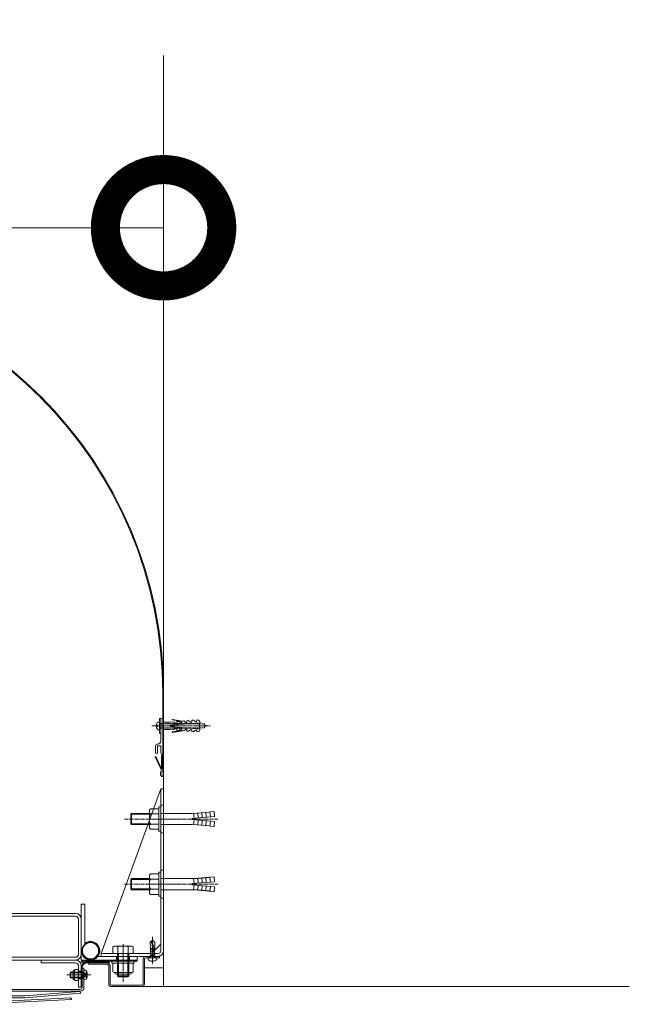
# Model space of a CAD drawing. Units: millimetres. Extents: x 0 to 8882, y -2838 to 12215.
# Drawn here: x 7028 to 7682, y -2819 to -1762 of the extents above; entities that cross this region are included whole.
import ezdxf

# ---------------------------------------------------------------- set-up
doc = ezdxf.new("R2010")
doc.units = ezdxf.units.MM
doc.header["$LTSCALE"] = 0.2
doc.header["$PDMODE"] = 67
doc.linetypes.add('CENTER2', pattern=[28.575, 19.05, -3.175, 3.175, -3.175])
doc.linetypes.add('HIDDEN', pattern=[9.525, 6.35, -3.175])
for name, color, linetype, lineweight in [('(KE)ねじ・ボルトナット・アンカーボルト', 80, 'Continuous', 13), ('(KE)コーキング', 6, 'Continuous', 13), ('(KE)ゴム・クッション', 231, 'Continuous', 13), ('(KE)フレーム(シート受・位置決め)', 2, 'Continuous', 13), ('(KE)ブラケット(可動・固定)', 7, 'Continuous', 13), ('(KE)寸法', 7, 'Continuous', 9), ('(KE)本体(パネル・カバー・ジョイントPL)', 3, 'Continuous', 13), ('(KE)補助シート', 4, 'Continuous', 13), ('(KE)躯体', 6, 'Continuous', 13)]:
    doc.layers.add(name, color=color, linetype=linetype, lineweight=lineweight)
doc.styles.add('(K)文字_異尺度_H3.0-1.0', font='MS Gothic.ttf', dxfattribs={"height": 3})
doc.dimstyles.new('kaneso異尺度対応_H3.0(YH)', dxfattribs={"dimscale": 6, "dimtxt": 3, "dimasz": 5, "dimexe": 0, "dimexo": 3, "dimgap": 1, "dimtad": 1, "dimdec": 1, "dimdsep": 46, "dimtxsty": '(K)文字_異尺度_H3.0-1.0', "dimblk": 'DOTSMALL', "dimcen": 0, "dimclrt": 2, "dimadec": 1, "dimazin": 0, "dimtfac": 1, "dimtdec": 1, "dimtmove": 1, "dimatfit": 3, "dimldrblk": 'DOTSMALL', "dimfxl": 1, "dimtfill": 1, "dimlwd": 9, "dimlwe": 9, "dimarcsym": 0})

# ---------------------------------------------------------------- blocks, each defined once
blk = doc.blocks.new('_DotSmall')
at = {"color": 0, "linetype": 'ByBlock', "const_width": 0.5}
blk.add_lwpolyline([(-0.0625, 0, 1), (0.0625, 0, 1)], format="xyb", close=True, dxfattribs=at)
blk = doc.blocks.new('*D44')
at = {"layer": '(KE)寸法', "color": 0, "lineweight": 9, "transparency": 16777216}
for p, q in [((6282.2, -2437.5), (6282.2, -1985)), ((6282.2, -1985), (7182.2, -1985)), ((7182.2, -2437.5), (7182.2, -1985))]:
    blk.add_line(p, q, dxfattribs=at)
at = {"layer": 'Defpoints', "color": 0, "transparency": 16777216}
for p in [(7182.2, -1985), (6282.2, -2587.5), (7182.2, -2587.5)]:
    blk.add_point(p, dxfattribs=at)
at = {"layer": '(KE)寸法', "color": 0, "lineweight": 9, "transparency": 16777216, "xscale": 250, "yscale": 250, "zscale": 250, "rotation": 180}
blk.add_blockref('_DotSmall', (6282.2, -1985), dxfattribs=at)
at = {"layer": '(KE)寸法', "color": 0, "lineweight": 9, "transparency": 16777216, "xscale": 250, "yscale": 250, "zscale": 250}
blk.add_blockref('_DotSmall', (7182.2, -1985), dxfattribs=at)
at = {"layer": '(KE)寸法', "color": 2, "transparency": 16777216, "insert": (6732.2, -1860), "char_height": 150, "attachment_point": 5, "style": '(K)文字_異尺度_H3.0-1.0', "bg_fill": 3, "box_fill_scale": 1.1, "bg_fill_color": 256, "bg_fill_true_color": 13158600, "bg_fill_transparency": 0}
blk.add_mtext('900', dxfattribs=at)

msp = doc.modelspace()

# ---------------------------------------------------------------- linework, layer by layer
at = {"layer": '(KE)ねじ・ボルトナット・アンカーボルト'}
for p, q in [((7177.74, -2512), (7177.74, -2528)), ((7177.74, -2512), (7179.34, -2512)), ((7179.34, -2512), (7179.34, -2528)), ((7181.34, -2516), (7189.31, -2516)), ((7189.31, -2516), (7193.15, -2515.67)), ((7189.46, -2519.34), (7221.34, -2516.55)), ((7201.83, -2515.42), (7191.62, -2513.62)), ((7202.45, -2514.85), (7191.74, -2512.96)), ((7195.02, -2517.23), (7193.15, -2515.67)), ((7196.48, -2515.38), (7198.47, -2515.2)), ((7196.57, -2516.43), (7196.48, -2515.38)), ((7200.34, -2516.77), (7198.47, -2515.2)), ((7201.79, -2514.91), (7203.78, -2514.74)), ((7201.88, -2515.97), (7201.79, -2514.91)), ((7205.65, -2516.31), (7203.78, -2514.74)), ((7207.1, -2514.45), (7209.09, -2514.27)), ((7207.19, -2515.5), (7207.1, -2514.45)), ((7210.96, -2515.84), (7209.09, -2514.27)), ((7212.41, -2513.98), (7214.41, -2513.81)), ((7212.51, -2515.04), (7212.41, -2513.98)), ((7216.27, -2515.38), (7214.41, -2513.81)), ((7217.82, -2514.57), (7217.73, -2513.52)), ((7219.61, -2513.85), (7217.73, -2513.52)), ((7221.34, -2516.55), (7221.26, -2515.65)), ((7174.32, -2519.34), (7175.74, -2519.34)), ((7174.32, -2520.67), (7175.74, -2520.67)), ((7181.34, -2524), (7189.31, -2524)), ((7193.15, -2524.34), (7189.31, -2524)), ((7189.46, -2520.67), (7189.46, -2519.34)), ((7221.34, -2523.46), (7189.46, -2520.67)), ((7191.62, -2526.39), (7201.83, -2524.59)), ((7191.74, -2527.04), (7202.45, -2525.15)), ((7193.15, -2524.34), (7195.02, -2522.77)), ((7196.48, -2524.63), (7196.57, -2523.58)), ((7198.47, -2524.8), (7196.48, -2524.63)), ((7198.47, -2524.8), (7200.34, -2523.24)), ((7201.79, -2525.1), (7201.88, -2524.04)), ((7203.78, -2525.27), (7201.79, -2525.1)), ((7203.78, -2525.27), (7205.65, -2523.7)), ((7207.1, -2525.56), (7207.19, -2524.51)), ((7209.09, -2525.73), (7207.1, -2525.56)), ((7209.09, -2525.73), (7210.96, -2524.17)), ((7212.41, -2526.02), (7212.51, -2524.97)), ((7214.41, -2526.2), (7212.41, -2526.02)), ((7214.41, -2526.2), (7216.27, -2524.63)), ((7217.73, -2526.49), (7217.82, -2525.44)), ((7217.73, -2526.49), (7219.61, -2526.16)), ((7221.26, -2524.36), (7221.34, -2523.46)), ((7166.94, -2611.8), (7166.94, -2628.21)), ((7168.06, -2609.05), (7176.94, -2609.05)), ((7176.94, -2607), (7179.24, -2607)), ((7176.94, -2607), (7176.94, -2609.05)), ((7176.94, -2609.05), (7176.94, -2630.95)), ((7179.24, -2607), (7179.24, -2633)), ((7146.94, -2614.95), (7147.89, -2614)), ((7146.94, -2614.95), (7166.94, -2614.95)), ((7146.94, -2614.95), (7146.94, -2625.06)), ((7147.89, -2614), (7147.89, -2626)), ((7147.89, -2614), (7166.94, -2614)), ((7168.06, -2614.54), (7176.94, -2614.54)), ((7179.24, -2614), (7210.91, -2614)), ((7212.94, -2619.4), (7236.85, -2617.31)), ((7212.94, -2619.4), (7212.94, -2620.6)), ((7212.94, -2620.6), (7236.85, -2622.7)), ((7214.93, -2619.23), (7214.46, -2613.85)), ((7218.9, -2614.06), (7214.46, -2613.85)), ((7214.93, -2620.78), (7214.46, -2626.16)), ((7219.31, -2618.85), (7218.84, -2613.47)), ((7223.28, -2613.68), (7218.84, -2613.47)), ((7219.31, -2621.16), (7218.84, -2626.54)), ((7223.7, -2618.46), (7223.23, -2613.08)), ((7227.66, -2613.3), (7223.23, -2613.08)), ((7223.7, -2621.54), (7223.23, -2626.92)), ((7228.08, -2618.08), (7227.61, -2612.7)), ((7232.05, -2612.91), (7227.61, -2612.7)), ((7228.08, -2621.93), (7227.61, -2627.31)), ((7231.99, -2612.32), (7236.38, -2611.93)), ((7232.46, -2617.7), (7231.99, -2612.32)), ((7232.46, -2622.31), (7231.99, -2627.69)), ((7236.85, -2617.31), (7236.38, -2611.93)), ((7146.94, -2625.06), (7166.94, -2625.06)), ((7146.94, -2625.06), (7147.89, -2626)), ((7147.89, -2626), (7166.94, -2626)), ((7168.06, -2625.47), (7176.94, -2625.47)), ((7168.06, -2630.95), (7176.94, -2630.95)), ((7176.94, -2630.95), (7176.94, -2633)), ((7179.24, -2626), (7210.91, -2626)), ((7218.9, -2625.94), (7214.46, -2626.16)), ((7223.28, -2626.33), (7218.84, -2626.54)), ((7227.66, -2626.71), (7223.23, -2626.92)), ((7232.05, -2627.09), (7227.61, -2627.31)), ((7231.99, -2627.69), (7236.38, -2628.07)), ((7236.85, -2622.7), (7236.38, -2628.07)), ((7176.94, -2633), (7179.24, -2633)), ((7146.94, -2684.95), (7147.89, -2684)), ((7146.94, -2684.95), (7166.94, -2684.95)), ((7146.94, -2684.95), (7146.94, -2695.06)), ((7147.89, -2684), (7147.89, -2696)), ((7147.89, -2684), (7166.94, -2684)), ((7166.94, -2681.8), (7166.94, -2698.21)), ((7168.06, -2679.05), (7176.94, -2679.05)), ((7168.06, -2684.54), (7176.94, -2684.54)), ((7176.94, -2677), (7179.24, -2677)), ((7176.94, -2677), (7176.94, -2679.05)), ((7176.94, -2679.05), (7176.94, -2700.95)), ((7179.24, -2677), (7179.24, -2703)), ((7179.24, -2684), (7210.91, -2684)), ((7214.93, -2689.23), (7214.46, -2683.85)), ((7218.9, -2684.06), (7214.46, -2683.85)), ((7219.31, -2688.85), (7218.84, -2683.47)), ((7223.28, -2683.68), (7218.84, -2683.47)), ((7223.7, -2688.46), (7223.23, -2683.08)), ((7227.66, -2683.3), (7223.23, -2683.08)), ((7228.08, -2688.08), (7227.61, -2682.7)), ((7232.05, -2682.91), (7227.61, -2682.7)), ((7231.99, -2682.32), (7236.38, -2681.93)), ((7232.46, -2687.7), (7231.99, -2682.32)), ((7236.85, -2687.31), (7236.38, -2681.93)), ((7146.94, -2695.06), (7166.94, -2695.06)), ((7146.94, -2695.06), (7147.89, -2696)), ((7147.89, -2696), (7166.94, -2696)), ((7168.06, -2695.47), (7176.94, -2695.47)), ((7179.24, -2696), (7210.91, -2696)), ((7212.94, -2689.4), (7236.85, -2687.31)), ((7212.94, -2689.4), (7212.94, -2690.6)), ((7212.94, -2690.6), (7236.85, -2692.7)), ((7214.93, -2690.78), (7214.46, -2696.16)), ((7218.9, -2695.94), (7214.46, -2696.16)), ((7219.31, -2691.16), (7218.84, -2696.54)), ((7223.28, -2696.33), (7218.84, -2696.54)), ((7223.7, -2691.54), (7223.23, -2696.92)), ((7228.08, -2691.93), (7227.61, -2697.31)), ((7232.46, -2692.31), (7231.99, -2697.69)), ((7236.85, -2692.7), (7236.38, -2698.07)), ((7168.06, -2700.95), (7176.94, -2700.95)), ((7176.94, -2700.95), (7176.94, -2703)), ((7176.94, -2703), (7179.24, -2703)), ((7227.66, -2696.71), (7223.23, -2696.92)), ((7232.05, -2697.09), (7227.61, -2697.31)), ((7231.99, -2697.69), (7236.38, -2698.07))]:
    msp.add_line(p, q, dxfattribs=at)
at = {"layer": '(KE)ねじ・ボルトナット・アンカーボルト', "linetype": 'CENTER2'}
for p, q in [((7169.4, -2520), (7232.74, -2520)), ((7206.86, -2520), (7174.52, -2520)), ((7140.1, -2620), (7240.47, -2620)), ((7140.1, -2690), (7240.47, -2690))]:
    msp.add_line(p, q, dxfattribs=at)
at = {"layer": '(KE)ねじ・ボルトナット・アンカーボルト', "linetype": 'HIDDEN'}
for p, q in [((7175.74, -2520.67), (7175.74, -2519.34)), ((7177.74, -2517.45), (7220.24, -2517.45)), ((7177.74, -2517.96), (7225.7, -2517.96)), ((7177.74, -2522.04), (7225.7, -2522.04)), ((7177.74, -2522.55), (7220.24, -2522.55)), ((7220.24, -2517.45), (7220.24, -2522.55)), ((7220.24, -2517.45), (7220.75, -2517.96)), ((7220.24, -2522.55), (7220.75, -2522.04)), ((7220.75, -2517.96), (7220.75, -2522.04)), ((7225.7, -2517.96), (7225.7, -2522.04)), ((7225.7, -2517.96), (7227.74, -2520)), ((7225.7, -2522.04), (7227.74, -2520)), ((7179.34, -2528), (7177.74, -2528))]:
    msp.add_line(p, q, dxfattribs=at)
at = {"layer": '(KE)ねじ・ボルトナット・アンカーボルト', "color": 4, "linetype": 'CENTER2'}
msp.add_line((7170.24, -2746.66), (7170.24, -2775.9), dxfattribs=at)
at = {"layer": '(KE)ねじ・ボルトナット・アンカーボルト', "color": 4}
for p, q in [((7167.74, -2752.22), (7170.24, -2749.99)), ((7168.11, -2759.48), (7167.74, -2752.22)), ((7168.14, -2759.46), (7167.76, -2759.66)), ((7167.76, -2759.66), (7168.18, -2759.87)), ((7170.51, -2759.12), (7168.06, -2758.56)), ((7168.18, -2759.44), (7170.65, -2760.06)), ((7168.18, -2759.87), (7170.72, -2760.5)), ((7168.2, -2761.51), (7168.2, -2759.87)), ((7169.53, -2752.37), (7170.24, -2749.99)), ((7170.8, -2761.08), (7169.53, -2752.37)), ((7170.24, -2749.99), (7170.22, -2751.02)), ((7170.22, -2751.02), (7170.25, -2752.05)), ((7170.24, -2749.99), (7172.71, -2752.22)), ((7170.25, -2752.05), (7170.34, -2753.07)), ((7170.34, -2753.07), (7170.54, -2754.09)), ((7170.54, -2754.09), (7170.93, -2755.28)), ((7170.93, -2755.28), (7171.35, -2756.46)), ((7171.35, -2756.46), (7171.67, -2757.63)), ((7171.58, -2759.36), (7171.37, -2759.93)), ((7171.7, -2758.78), (7171.58, -2759.36)), ((7172.72, -2759.62), (7171.58, -2759.36)), ((7171.67, -2757.63), (7171.7, -2758.78)), ((7172.36, -2760.49), (7172.72, -2759.62)), ((7172.72, -2759.62), (7172.71, -2752.22)), ((7165.49, -2771.13), (7165.49, -2768.99)), ((7165.49, -2768.99), (7174.99, -2768.99)), ((7168.44, -2767.39), (7167.56, -2768.89)), ((7168.14, -2761.52), (7167.76, -2761.72)), ((7167.76, -2761.72), (7168.18, -2761.93)), ((7168.18, -2763.57), (7167.76, -2763.78)), ((7167.76, -2763.78), (7168.18, -2763.99)), ((7168.18, -2765.63), (7167.76, -2765.84)), ((7167.76, -2765.84), (7168.18, -2766.05)), ((7168.18, -2761.51), (7172.3, -2762.54)), ((7168.18, -2761.93), (7172.3, -2762.96)), ((7168.18, -2763.57), (7172.3, -2764.6)), ((7168.18, -2763.99), (7172.3, -2765.02)), ((7168.18, -2765.63), (7172.3, -2766.66)), ((7168.18, -2766.05), (7172.3, -2767.08)), ((7168.18, -2767.39), (7168.19, -2766.05)), ((7168.18, -2767.39), (7172.31, -2767.39)), ((7168.19, -2763.57), (7168.2, -2761.93)), ((7168.19, -2765.63), (7168.19, -2763.99)), ((7168.23, -2761.11), (7168.23, -2760.45)), ((7171.1, -2760.51), (7170.8, -2761.08)), ((7171.06, -2760.59), (7172.3, -2760.9)), ((7171.37, -2759.93), (7171.1, -2760.51)), ((7171.24, -2760.21), (7172.3, -2760.47)), ((7172.04, -2767.39), (7172.92, -2768.89)), ((7172.71, -2760.69), (7172.3, -2760.47)), ((7172.3, -2760.9), (7172.71, -2760.69)), ((7172.71, -2762.75), (7172.3, -2762.54)), ((7172.3, -2762.96), (7172.71, -2762.75)), ((7172.71, -2764.81), (7172.3, -2764.6)), ((7172.3, -2765.02), (7172.71, -2764.81)), ((7172.71, -2766.87), (7172.3, -2766.66)), ((7172.3, -2767.08), (7172.71, -2766.87)), ((7172.31, -2764.6), (7172.32, -2762.95)), ((7172.31, -2766.66), (7172.31, -2765.02)), ((7172.31, -2767.39), (7172.31, -2767.08)), ((7172.32, -2762.55), (7172.32, -2760.9)), ((7174.99, -2771.13), (7174.99, -2768.99)), ((7169.74, -2772.68), (7169.74, -2772.27)), ((7170.73, -2772.27), (7169.74, -2772.27)), ((7170.73, -2772.68), (7170.73, -2772.27))]:
    msp.add_line(p, q, dxfattribs=at)
at = {"layer": '(KE)ねじ・ボルトナット・アンカーボルト', "color": 2}
for p, q in [((7126.74, -2772.49), (7150.74, -2772.49)), ((7126.74, -2772.49), (7126.74, -2774.99)), ((7126.74, -2774.99), (7150.74, -2774.99)), ((7149.71, -2774.99), (7127.77, -2774.99)), ((7127.77, -2784.14), (7127.77, -2774.99)), ((7133.25, -2784.14), (7133.25, -2774.99)), ((7144.22, -2784.14), (7144.22, -2774.99)), ((7149.71, -2784.14), (7149.71, -2774.99)), ((7150.74, -2772.49), (7150.74, -2774.99)), ((7081.74, -2789.95), (7081.73, -2789.95)), ((7082.27, -2790.49), (7081.73, -2789.95)), ((7082.27, -2784.49), (7081.74, -2785.03)), ((7095.74, -2785.03), (7081.74, -2785.03)), ((7081.74, -2789.95), (7081.74, -2785.03)), ((7095.74, -2789.95), (7081.74, -2789.95)), ((7082.27, -2784.49), (7082.27, -2790.49)), ((7096.49, -2784.49), (7082.27, -2784.49)), ((7096.49, -2790.49), (7082.27, -2790.49)), ((7095.74, -2790.49), (7095.74, -2784.49)), ((7095.74, -2785.03), (7096.27, -2784.49)), ((7095.74, -2789.95), (7096.29, -2790.49)), ((7096.74, -2782.24), (7096.74, -2792.74)), ((7097.23, -2782.24), (7096.74, -2782.24)), ((7100.04, -2785.05), (7100.04, -2789.94)), ((7129.24, -2784.99), (7127.77, -2784.14)), ((7148.24, -2784.99), (7129.24, -2784.99)), ((7131.29, -2786.6), (7146.19, -2786.6)), ((7148.24, -2784.99), (7149.71, -2784.14)), ((7097.23, -2792.74), (7096.74, -2792.74))]:
    msp.add_line(p, q, dxfattribs=at)
at = {"layer": '(KE)ねじ・ボルトナット・アンカーボルト', "color": 2, "linetype": 'CENTER2'}
msp.add_line((7104.1, -2787.49), (7078.21, -2787.49), dxfattribs=at)
at = {"layer": '(KE)ねじ・ボルトナット・アンカーボルト', "color": 2, "linetype": 'HIDDEN'}
for p, q in [((7097.96, -2785.2), (7096.64, -2787.49)), ((7097.96, -2789.78), (7096.64, -2787.49)), ((7100.04, -2785.2), (7097.96, -2785.2)), ((7100.04, -2786.35), (7097.96, -2786.35)), ((7100.04, -2788.64), (7097.96, -2788.64)), ((7100.04, -2789.78), (7097.96, -2789.78))]:
    msp.add_line(p, q, dxfattribs=at)
at = {"layer": '(KE)ねじ・ボルトナット・アンカーボルト'}
for centre, radius, start, end in [((7179.15, -2520), 4.87, 106.7861, 172.1391), ((7191.68, -2513.29), 0.333, 80.0228, 259.98553), ((7195.63, -2516.51), 0.943, 230.00699, 4.99115), ((7200.94, -2516.05), 0.943, 229.99942, 4.99202), ((7206.25, -2515.58), 0.943, 229.99304, 5.00101), ((7211.57, -2515.12), 0.943, 230.00064, 5.00101), ((7216.88, -2514.65), 0.943, 229.99304, 5.00186), ((7219.27, -2515.82), 2, 5.00488, 79.99957), ((7179.15, -2520), 4.87, 187.86089, 253.21388), ((7191.68, -2526.71), 0.333, 100.0096, 279.98204), ((7195.63, -2523.49), 0.943, 355.00883, 129.993), ((7200.94, -2523.96), 0.943, 355.00797, 130.00056), ((7206.25, -2524.42), 0.943, 355.00883, 130.00056), ((7211.57, -2524.89), 0.943, 355.00883, 129.993), ((7216.88, -2525.35), 0.943, 355.00797, 130.00056), ((7219.27, -2524.19), 2, 280.00203, 355.00439), ((7170.84, -2611.8), 3.9, 135.36104, 224.6387), ((7180.77, -2620), 13.83, 156.7197, 203.2802), ((7210.85, -2571.54), 42.47, 270.08409, 274.87842), ((7170.84, -2628.21), 3.9, 135.36182, 224.6387), ((7210.85, -2668.47), 42.47, 85.12158, 89.91591), ((7170.84, -2681.8), 3.9, 135.36104, 224.6387), ((7180.77, -2690), 13.83, 156.7197, 203.2802), ((7210.85, -2641.54), 42.47, 270.08409, 274.87842), ((7170.84, -2698.21), 3.9, 135.36182, 224.6387), ((7210.85, -2738.47), 42.47, 85.12158, 89.91591)]:
    msp.add_arc(centre, radius, start, end, dxfattribs=at)
at = {"layer": '(KE)ねじ・ボルトナット・アンカーボルト', "color": 4}
for centre, radius, start, end in [((7169.14, -2746.3), 6.08, 256.71384, 273.71257), ((7167.39, -2768.79), 0.2, 270, 329.67876), ((7173.09, -2768.79), 0.2, 210.32124, 270), ((7170.24, -2764.69), 8, 233.5764, 266.44801), ((7170.24, -2764.69), 8, 273.55199, 306.4236)]:
    msp.add_arc(centre, radius, start, end, dxfattribs=at)
at = {"layer": '(KE)ねじ・ボルトナット・アンカーボルト', "color": 2}
for centre, radius, start, end in [((7096.49, -2784.24), 0.25, 270, 0), ((7096.49, -2790.74), 0.25, 0, 90), ((7097.23, -2785.05), 2.81, 0, 90), ((7097.23, -2789.94), 2.81, 270, 0), ((7131.01, -2778.54), 6.47, 240, 265.61574), ((7131.29, -2784.9), 1.7, 180, 270), ((7130.34, -2779.58), 5.41, 271.80716, 302.57707), ((7138.74, -2766.84), 18.15, 252.41203, 287.58795), ((7147.14, -2779.58), 5.41, 237.42291, 268.19283), ((7146.19, -2784.9), 1.7, 270, 0), ((7146.47, -2778.54), 6.47, 274.38425, 299.99998)]:
    msp.add_arc(centre, radius, start, end, dxfattribs=at)
at = {"layer": '(KE)ねじ・ボルトナット・アンカーボルト', "color": 2, "linetype": 'HIDDEN'}
for centre, radius, start, end in [((7098.69, -2785.77), 0.932, 142.12112, 217.87888), ((7101.2, -2787.49), 3.44, 160.52878, 199.47122), ((7098.69, -2789.21), 0.932, 142.12112, 217.87888)]:
    msp.add_arc(centre, radius, start, end, dxfattribs=at)
at = {"layer": '(KE)コーキング'}
for p, q in [((7182.24, -2780), (7161.74, -2780)), ((7182.24, -2800), (7158.74, -2800))]:
    msp.add_line(p, q, dxfattribs=at)
at = {"layer": '(KE)ゴム・クッション'}
for p, q in [((7094.74, -2780.25), (7093.74, -2779.25)), ((7093.74, -2779.99), (7093.74, -2797)), ((7094.74, -2781.66), (7093.74, -2780.66)), ((7094.84, -2778.94), (7094.02, -2778.11)), ((7095.17, -2777.85), (7094.42, -2777.1)), ((7094.74, -2779.99), (7094.74, -2797)), ((7095.67, -2776.93), (7094.95, -2776.21)), ((7096.3, -2776.15), (7095.59, -2775.44)), ((7097.06, -2775.5), (7096.35, -2774.78)), ((7097.96, -2774.99), (7097.21, -2774.24)), ((7099.02, -2774.63), (7098.21, -2773.82)), ((7100.3, -2774.49), (7099.36, -2773.55)), ((7100.24, -2773.49), (7123.74, -2773.49)), ((7100.24, -2774.49), (7123.74, -2774.49)), ((7101.71, -2774.49), (7100.71, -2773.49)), ((7103.13, -2774.49), (7102.13, -2773.49)), ((7104.54, -2774.49), (7103.54, -2773.49)), ((7105.95, -2774.49), (7104.95, -2773.49)), ((7107.37, -2774.49), (7106.37, -2773.49)), ((7108.78, -2774.49), (7107.78, -2773.49)), ((7110.2, -2774.49), (7109.2, -2773.49)), ((7111.61, -2774.49), (7110.61, -2773.49)), ((7113.02, -2774.49), (7112.02, -2773.49)), ((7114.44, -2774.49), (7113.44, -2773.49)), ((7115.85, -2774.49), (7114.85, -2773.49)), ((7116.27, -2773.49), (7117.27, -2774.49)), ((7117.68, -2773.49), (7118.68, -2774.49)), ((7119.1, -2773.49), (7120.1, -2774.49)), ((7120.51, -2773.49), (7121.51, -2774.49)), ((7121.92, -2773.49), (7122.92, -2774.49)), ((7123.34, -2773.49), (7123.74, -2773.89)), ((7123.74, -2773.49), (7123.74, -2774.49)), ((7094.74, -2783.08), (7093.74, -2782.08)), ((7094.74, -2784.49), (7093.74, -2783.49)), ((7094.74, -2785.9), (7093.74, -2784.9)), ((7094.74, -2787.32), (7093.74, -2786.32)), ((7094.74, -2788.73), (7093.74, -2787.73)), ((7094.74, -2790.15), (7093.74, -2789.15)), ((7094.74, -2791.56), (7093.74, -2790.56)), ((7094.74, -2792.97), (7093.74, -2791.97)), ((7094.74, -2794.39), (7093.74, -2793.39)), ((7094.74, -2795.8), (7093.74, -2794.8)), ((7094.52, -2797), (7093.74, -2796.22)), ((7093.74, -2797), (7094.74, -2797))]:
    msp.add_line(p, q, dxfattribs=at)
for radius in [6.5, 5.5]:
    msp.add_arc((7100.24, -2779.99), radius, 90, 180, dxfattribs=at)
at = {"layer": '(KE)フレーム(シート受・位置決め)'}
for p, q in [((7179.34, -2536), (7179.34, -2512.99)), ((7179.34, -2536), (7179.34, -2512.99)), ((7181.34, -2513), (7181.34, -2549)), ((7181.34, -2524), (7181.34, -2516)), ((7173.59, -2541.5), (7173.59, -2549)), ((7175.59, -2541.5), (7179.34, -2541.5)), ((7175.59, -2541.5), (7175.59, -2549)), ((7179.34, -2549), (7179.34, -2541.5))]:
    msp.add_line(p, q, dxfattribs=at)
for centre, radius, start, end in [((7180.34, -2513), 1, 0, 179.29224), ((7175.84, -2536), 3.5, 267.39308, 0), ((7175.59, -2541.5), 2, 87.39302, 180), ((7174.59, -2549), 1, 180, 0), ((7180.34, -2549), 1, 180, 0)]:
    msp.add_arc(centre, radius, start, end, dxfattribs=at)
at = {"layer": '(KE)ブラケット(可動・固定)', "color": 6}
for p, q in [((7115.24, -2764.49), (7179.24, -2587.5)), ((7179.24, -2587.5), (7182.24, -2587.5)), ((7179.24, -2761.49), (7179.24, -2587.5)), ((7182.24, -2761.49), (7182.24, -2587.5)), ((7182.24, -2605), (7179.24, -2605)), ((7182.24, -2635), (7179.24, -2635)), ((7182.24, -2675), (7179.24, -2675)), ((7182.24, -2705), (7179.24, -2705)), ((7129.24, -2756.49), (7127.77, -2757.34)), ((7127.77, -2757.34), (7127.77, -2764.49)), ((7148.24, -2756.49), (7129.24, -2756.49)), ((7133.25, -2757.34), (7133.25, -2764.49)), ((7144.22, -2757.34), (7144.22, -2764.49)), ((7148.24, -2756.49), (7149.71, -2757.34)), ((7149.71, -2757.34), (7149.71, -2764.49)), ((7179.24, -2754.49), (7169.24, -2764.49)), ((7115.24, -2767.49), (7115.24, -2764.49)), ((7176.24, -2764.49), (7115.24, -2764.49)), ((7176.24, -2767.49), (7115.24, -2767.49)), ((7127.77, -2764.49), (7149.71, -2764.49)), ((7132.74, -2764.49), (7132.74, -2788.54)), ((7133.69, -2764.49), (7133.69, -2789.49)), ((7143.79, -2764.49), (7143.79, -2789.49)), ((7144.74, -2764.49), (7144.74, -2788.54)), ((7168.24, -2764.49), (7168.24, -2767.49)), ((7172.24, -2764.49), (7172.24, -2767.49)), ((7133.69, -2789.49), (7132.74, -2788.54)), ((7132.74, -2788.54), (7144.74, -2788.54)), ((7133.69, -2789.49), (7143.79, -2789.49)), ((7144.74, -2788.54), (7143.79, -2789.49))]:
    msp.add_line(p, q, dxfattribs=at)
at = {"layer": '(KE)ブラケット(可動・固定)', "color": 6, "linetype": 'CENTER2'}
for p, q in [((7166.4, -2620), (7198.13, -2620)), ((7166.4, -2690), (7198.13, -2690)), ((7138.74, -2794.99), (7138.74, -2754.42)), ((7170.24, -2760.04), (7170.24, -2773))]:
    msp.add_line(p, q, dxfattribs=at)
at = {"layer": '(KE)ブラケット(可動・固定)', "color": 7}
for p, q in [((7093.74, -2771.49), (7093.74, -2711.49)), ((7093.74, -2711.49), (7097.74, -2711.49)), ((7097.74, -2754.45), (7097.74, -2711.49)), ((7096.34, -2767.04), (7095.74, -2767.49)), ((7111.74, -2767.49), (7153.74, -2767.49)), ((7131.74, -2767.49), (7131.74, -2771.49)), ((7145.74, -2767.49), (7145.74, -2771.49)), ((7153.74, -2767.49), (7153.74, -2771.49)), ((7093.74, -2771.49), (7153.74, -2771.49))]:
    msp.add_line(p, q, dxfattribs=at)
at = {"layer": '(KE)ブラケット(可動・固定)', "color": 4}
for p, q in [((7087.74, -2721.49), (7009.74, -2721.49)), ((7087.74, -2724.49), (7009.74, -2724.49)), ((7090.74, -2727.49), (7090.74, -2765.49)), ((7093.74, -2727.49), (7093.74, -2765.49)), ((7009.74, -2768.49), (7087.74, -2768.49)), ((7009.74, -2771.49), (7087.74, -2771.49)), ((7050.74, -2774.49), (7050.74, -2771.49)), ((7087.74, -2774.49), (7050.74, -2774.49)), ((7090.74, -2777.49), (7090.74, -2800.49)), ((7093.74, -2777.49), (7093.74, -2800.49)), ((7084.98, -2783.29), (7084.98, -2791.69)), ((7085.78, -2782.49), (7086.63, -2782.49)), ((7086.54, -2783.28), (7086.54, -2791.7)), ((7086.98, -2781.72), (7090.29, -2781.72)), ((7086.98, -2784.61), (7090.29, -2784.61)), ((7086.98, -2790.38), (7090.29, -2790.38)), ((7090.74, -2783.28), (7090.74, -2791.7)), ((7093.74, -2783.49), (7090.74, -2783.49)), ((7093.74, -2791.49), (7090.74, -2791.49)), ((7085.78, -2792.49), (7086.63, -2792.49)), ((7086.98, -2793.27), (7090.29, -2793.27)), ((7093.74, -2800.49), (7090.74, -2800.49))]:
    msp.add_line(p, q, dxfattribs=at)
at = {"layer": '(KE)ブラケット(可動・固定)', "color": 7, "linetype": 'CENTER2'}
msp.add_line((7138.74, -2781.63), (7138.74, -2757.36), dxfattribs=at)
at = {"layer": '(KE)ブラケット(可動・固定)', "color": 4, "linetype": 'CENTER2'}
msp.add_line((7098.83, -2787.49), (7082.48, -2787.49), dxfattribs=at)
at = {"layer": '(KE)ブラケット(可動・固定)', "color": 7}
for radius in [9.25, 8.75]:
    msp.add_circle((7103.74, -2761.49), radius, dxfattribs=at)
at = {"layer": '(KE)ブラケット(可動・固定)', "color": 4}
for centre, radius, start, end in [((7087.74, -2727.49), 6, 0, 90), ((7087.74, -2727.49), 3, 0, 90), ((7087.74, -2765.49), 6, 270, 0), ((7087.74, -2765.49), 3, 270, 0), ((7087.74, -2777.49), 6, 0, 90), ((7087.74, -2777.49), 3, 0, 90), ((7085.78, -2783.29), 0.8, 90, 180), ((7089.08, -2783.16), 2.54, 145.40631, 214.59392), ((7096.09, -2787.49), 9.55, 162.41217, 197.58783), ((7089.08, -2791.82), 2.54, 145.4015, 214.59827), ((7088.2, -2783.16), 2.54, 325.40608, 34.59369), ((7081.18, -2787.49), 9.55, 342.41217, 17.58783), ((7088.2, -2791.82), 2.54, 325.40173, 34.5985), ((7085.78, -2791.69), 0.8, 180, 270)]:
    msp.add_arc(centre, radius, start, end, dxfattribs=at)
at = {"layer": '(KE)ブラケット(可動・固定)', "color": 7}
msp.add_arc((7103.74, -2761.49), 10, 180, 126.8699, dxfattribs=at)
at = {"layer": '(KE)ブラケット(可動・固定)', "color": 6}
for centre, radius, start, end in [((7131.01, -2762.95), 6.47, 94.38426, 120.00002), ((7130.34, -2761.9), 5.41, 57.42293, 88.19284), ((7138.74, -2774.64), 18.15, 72.41205, 107.58797), ((7147.14, -2761.9), 5.41, 91.80717, 122.57709), ((7146.47, -2762.95), 6.47, 60, 85.61575), ((7176.24, -2761.49), 3, 270, 0), ((7176.24, -2761.49), 6, 270, 0)]:
    msp.add_arc(centre, radius, start, end, dxfattribs=at)
at = {"layer": '(KE)本体(パネル・カバー・ジョイントPL)', "linetype": 'CENTER2'}
for p, q in [((7138.74, -2765.94), (7138.74, -2778.7)), ((7170.24, -2761.96), (7170.24, -2774.53)), ((7085.53, -2787.49), (7101.1, -2787.49))]:
    msp.add_line(p, q, dxfattribs=at)
at = {"layer": '(KE)本体(パネル・カバー・ジョイントPL)'}
for p, q in [((7163.24, -2767.49), (7177.74, -2767.49)), ((7163.24, -2768.99), (7177.74, -2768.99)), ((7166.74, -2768.99), (7166.74, -2767.49)), ((7173.74, -2768.99), (7173.74, -2767.49)), ((7177.74, -2767.49), (7177.74, -2768.99)), ((7094.74, -2780.02), (7096.74, -2780.02)), ((7094.74, -2780.02), (7094.74, -2801)), ((7103.79, -2773.49), (7094.79, -2773.99)), ((7103.74, -2772.49), (7094.92, -2772.98)), ((7094.99, -2771.49), (7153.74, -2771.49)), ((7153.74, -2772.49), (7094.99, -2772.49)), ((7096.74, -2780.02), (7096.74, -2801)), ((7101.74, -2775.99), (7101.74, -2774.49)), ((7121.74, -2774.49), (7101.74, -2774.49)), ((7121.74, -2775.99), (7101.74, -2775.99)), ((7103.79, -2773.49), (7103.74, -2772.49)), ((7123.24, -2777.52), (7123.24, -2797)), ((7124.74, -2797), (7124.74, -2777.42)), ((7130.74, -2772.49), (7130.74, -2771.49)), ((7146.74, -2771.49), (7146.74, -2772.49)), ((7153.74, -2771.49), (7153.74, -2772.49)), ((7160.24, -2770.49), (7160.24, -2797)), ((7161.74, -2770.49), (7161.74, -2797)), ((7094.74, -2783.99), (7096.74, -2783.99)), ((7094.74, -2790.99), (7096.74, -2790.99)), ((7158.82, -2798.5), (7126.24, -2798.5)), ((7158.74, -2800), (7126.24, -2800)), ((7033.17, -2810), (6877.24, -2810)), ((6877.24, -2812), (7033.24, -2812)), ((7092.74, -2803), (6885.74, -2803)), ((6885.74, -2805), (7092.74, -2805)), ((7082.14, -2812.05), (6983.14, -2817)), ((7092.08, -2805.09), (7033.17, -2810)), ((7093.24, -2807), (7033.24, -2812)), ((7083.19, -2813), (7082.14, -2812.05)), ((7092.08, -2805.09), (7093.16, -2806)), ((7093.24, -2807), (7093.16, -2806)), ((7083.24, -2814), (6983.24, -2819)), ((7083.24, -2814), (7083.19, -2813))]:
    msp.add_line(p, q, dxfattribs=at)
for centre, radius, start, end in [((7163.24, -2770.49), 3, 90, 180), ((7163.24, -2770.49), 1.5, 90, 180), ((7094.99, -2772.74), 1.25, 90, 180), ((7094.99, -2772.74), 1.25, 180, 270), ((7094.99, -2772.74), 0.25, 90, 180), ((7094.99, -2772.74), 0.25, 180, 270), ((7121.74, -2777.49), 3, 0, 90), ((7121.74, -2777.49), 1.5, 0, 90), ((7092.74, -2801), 2, 270, 0), ((7092.74, -2801), 4, 270, 0), ((7126.24, -2797), 3, 180, 270), ((7126.24, -2797), 1.5, 180, 270), ((7158.74, -2797), 1.5, 270, 0), ((7158.74, -2797), 3, 270, 0)]:
    msp.add_arc(centre, radius, start, end, dxfattribs=at)
at = {"layer": '(KE)補助シート'}
for p, q in [((7181.34, -2484.59), (7181.34, -2550.13)), ((7182.24, -2484.59), (7182.24, -2550.06)), ((7173.16, -2553.29), (7173.89, -2552.95)), ((7179.49, -2566.89), (7173.16, -2553.29)), ((7180.04, -2566.18), (7173.89, -2552.95)), ((7180.04, -2552.1), (7180.02, -2552.17)), ((7180.07, -2551.98), (7180.04, -2552.1)), ((7180.04, -2552.1), (7180.04, -2566.18)), ((7180.1, -2551.87), (7180.07, -2551.98)), ((7180.13, -2551.75), (7180.1, -2551.87)), ((7180.16, -2551.64), (7180.13, -2551.75)), ((7180.2, -2551.52), (7180.16, -2551.64)), ((7180.23, -2551.46), (7180.2, -2551.52)), ((7180.3, -2551.32), (7180.23, -2551.46)), ((7180.44, -2551.08), (7180.3, -2551.32)), ((7180.61, -2550.86), (7180.44, -2551.08)), ((7180.79, -2550.65), (7180.61, -2550.86)), ((7180.99, -2550.44), (7180.79, -2550.65)), ((7180.95, -2552.03), (7180.94, -2552.1)), ((7180.94, -2552.1), (7180.94, -2566.3)), ((7181.44, -2552.12), (7180.94, -2566.3)), ((7180.98, -2551.92), (7180.95, -2552.03)), ((7181.01, -2551.8), (7180.98, -2551.92)), ((7181.2, -2550.24), (7180.99, -2550.44)), ((7181.04, -2551.68), (7181.01, -2551.8)), ((7181.08, -2551.57), (7181.04, -2551.68)), ((7181.12, -2551.45), (7181.08, -2551.57)), ((7181.15, -2551.39), (7181.12, -2551.45)), ((7181.21, -2551.25), (7181.15, -2551.39)), ((7181.32, -2550.13), (7181.2, -2550.24)), ((7181.35, -2551.01), (7181.21, -2551.25)), ((7181.52, -2550.79), (7181.35, -2551.01)), ((7181.44, -2552.12), (7182.24, -2552.12)), ((7181.71, -2550.58), (7181.52, -2550.79)), ((7181.91, -2550.37), (7181.71, -2550.58)), ((7182.24, -2552.12), (7181.74, -2566.54)), ((7182.12, -2550.17), (7181.91, -2550.37)), ((7182.24, -2550.06), (7182.12, -2550.17)), ((7179.49, -2569.89), (7179.49, -2566.89)), ((7181.74, -2566.54), (7181.49, -2567.8)), ((7181.49, -2569.89), (7181.49, -2567.8)), ((7178.75, -2569.83), (7178.74, -2569.79)), ((7178.75, -2571.08), (7178.74, -2571.04)), ((7178.76, -2572.35), (7178.74, -2572.29)), ((7178.77, -2569.9), (7178.75, -2569.83)), ((7178.77, -2571.15), (7178.75, -2571.08)), ((7178.79, -2572.45), (7178.76, -2572.35)), ((7178.79, -2569.97), (7178.77, -2569.9)), ((7178.79, -2571.22), (7178.77, -2571.15)), ((7178.81, -2570.04), (7178.79, -2569.97)), ((7178.81, -2571.29), (7178.79, -2571.22)), ((7178.83, -2572.55), (7178.79, -2572.45)), ((7178.82, -2570.08), (7178.81, -2570.04)), ((7178.82, -2571.33), (7178.81, -2571.29)), ((7178.89, -2570.24), (7178.82, -2570.08)), ((7178.89, -2571.49), (7178.82, -2571.33)), ((7178.87, -2572.64), (7178.83, -2572.55)), ((7178.9, -2572.7), (7178.87, -2572.64)), ((7179.03, -2570.51), (7178.89, -2570.24)), ((7179.03, -2571.76), (7178.89, -2571.49)), ((7178.96, -2572.82), (7178.9, -2572.7)), ((7179.09, -2573.03), (7178.96, -2572.82)), ((7179.19, -2570.76), (7179.03, -2570.51)), ((7179.19, -2572.01), (7179.03, -2571.76)), ((7179.24, -2573.22), (7179.09, -2573.03)), ((7179.38, -2571), (7179.19, -2570.76)), ((7179.38, -2572.25), (7179.19, -2572.01)), ((7179.39, -2573.41), (7179.24, -2573.22)), ((7179.49, -2571.14), (7179.38, -2571)), ((7179.49, -2572.39), (7179.38, -2572.25)), ((7179.49, -2573.52), (7179.39, -2573.41)), ((7180.28, -2574.31), (7179.49, -2573.52)), ((7180.7, -2574.31), (7181.49, -2573.52)), ((7181.49, -2571.14), (7181.6, -2571)), ((7181.49, -2572.39), (7181.6, -2572.25)), ((7181.49, -2573.52), (7181.58, -2573.41)), ((7181.58, -2573.41), (7181.74, -2573.22)), ((7181.6, -2571), (7181.78, -2570.76)), ((7181.6, -2572.25), (7181.78, -2572.01)), ((7181.74, -2573.22), (7181.89, -2573.03)), ((7181.78, -2570.76), (7181.95, -2570.51)), ((7181.78, -2572.01), (7181.95, -2571.76)), ((7181.89, -2573.03), (7182.02, -2572.82)), ((7181.95, -2570.51), (7182.09, -2570.24)), ((7181.95, -2571.76), (7182.09, -2571.49)), ((7182.02, -2572.82), (7182.08, -2572.7)), ((7182.08, -2572.7), (7182.11, -2572.64)), ((7182.09, -2570.24), (7182.16, -2570.08)), ((7182.09, -2571.49), (7182.16, -2571.33)), ((7182.11, -2572.64), (7182.15, -2572.55)), ((7182.15, -2572.55), (7182.19, -2572.45)), ((7182.16, -2570.08), (7182.17, -2570.04)), ((7182.16, -2571.33), (7182.17, -2571.29)), ((7182.17, -2570.04), (7182.19, -2569.97)), ((7182.17, -2571.29), (7182.19, -2571.22)), ((7182.19, -2569.97), (7182.21, -2569.9)), ((7182.19, -2571.22), (7182.21, -2571.15)), ((7182.19, -2572.45), (7182.22, -2572.35)), ((7182.21, -2569.9), (7182.24, -2569.79)), ((7182.21, -2571.15), (7182.23, -2571.08))]:
    msp.add_line(p, q, dxfattribs=at)
for centre, radius, start, end in [((6732.24, -2484.59), 450, 360, 180), ((6732.24, -2484.59), 449.1, 360, 180), ((7179.48, -2567.08), 2.81, 254.66914, 270.13989), ((7179.48, -2568.33), 2.81, 254.66914, 270.13989), ((7179.48, -2569.58), 2.81, 254.66914, 270.13989), ((7180.49, -2574.09), 0.3, 225, 315), ((7181.5, -2567.08), 2.81, 269.86011, 285.33086), ((7181.5, -2568.33), 2.81, 269.86011, 285.33086), ((7181.5, -2569.58), 2.81, 269.86011, 285.33086)]:
    msp.add_arc(centre, radius, start, end, dxfattribs=at)
at = {"layer": '(KE)躯体'}
for q in [(7182.24, -1800), (7682.24, -2800)]:
    msp.add_line((7182.24, -2800), q, dxfattribs=at)

# ---------------------------------------------------------------- next in the draw order: dimensions: what is measured, and where the dimension line sits
at = {"layer": '(KE)寸法'}
dim = msp.add_linear_dim(base=(7182.24, -1985.01), p1=(6282.24, -2587.5), p2=(7182.24, -2587.5), dimstyle='kaneso異尺度対応_H3.0(YH)', dxfattribs=at)
dim.commit()
dim.dimension.update_dxf_attribs({"geometry": '*D44', "text_midpoint": (6732.24, -1860.01)})

doc.saveas('drawing.dxf')
